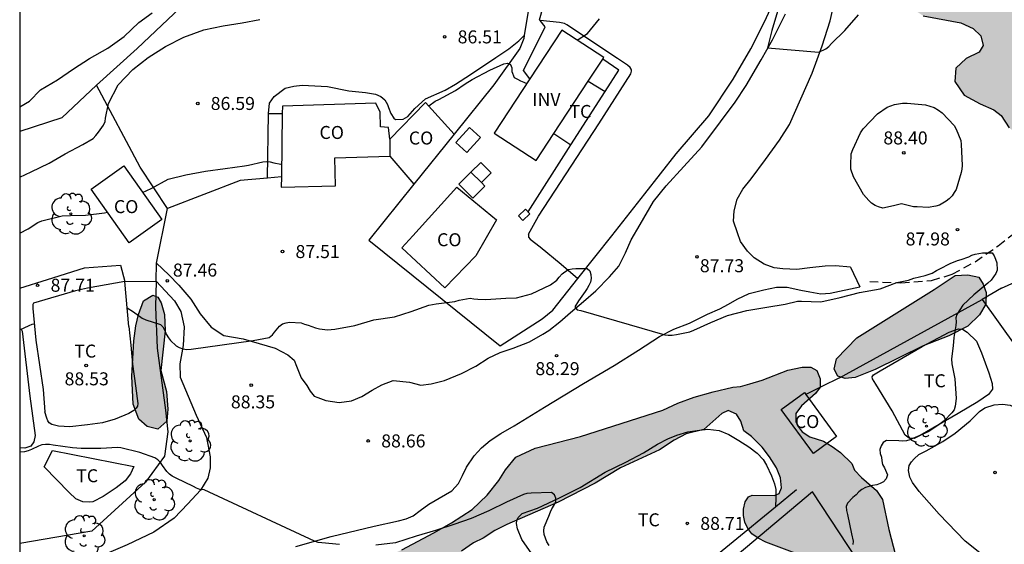
# Model space of a CAD drawing. Units: metres. Extents: x 586244 to 586594, y 4795290 to 4795540.
# Drawn here: x 586244 to 586301, y 4795361 to 4795392 of the extents above; entities that cross this region are included whole.
import ezdxf

# ---------------------------------------------------------------- set-up
doc = ezdxf.new("R2010")
doc.units = ezdxf.units.M
doc.linetypes.add('TRAZOS_NORMALES', pattern=[0.75, 0.5, -0.25])
for name, color, linetype in [('010106', 9, 'Continuous'), ('020104', 34, 'Continuous'), ('020204', 9, 'Continuous'), ('020308', 9, 'Continuous'), ('060110', 9, 'Continuous'), ('060128', 7, 'TRAZOS_NORMALES'), ('060130', 9, 'Continuous'), ('060145', 9, 'Continuous'), ('070101', 9, 'ALAMBRADA'), ('070104', 3, 'Continuous'), ('070105', 6, 'Continuous'), ('070106', 6, 'Continuous'), ('080107', 9, 'Continuous'), ('080116', 9, 'Continuous'), ('080301', 9, 'Continuous'), ('100106', 63, 'Continuous'), ('100202', 3, 'Continuous'), ('100301', 7, 'Continuous'), ('100303', 7, 'Continuous'), ('270104', 9, 'Continuous'), ('990504', 63, 'Continuous')]:
    doc.layers.add(name, color=color, linetype=linetype)
doc.layers.add('020105', color=24, linetype='Continuous', lineweight=30)
doc.layers.add('200104', color=5, linetype='Continuous', lineweight=30)
doc.styles.add('ARIAL', font='ARIAL.TTF', dxfattribs={"height": 1})
doc.linetypes.add('ALAMBRADA', pattern='A,1,[203,DONOSTI.shx,S=0.1,R=0,X=0,Y=0],1', length=2)

# ---------------------------------------------------------------- blocks, each defined once
blk = doc.blocks.new('ARBOL')
blk.add_circle((0, 0), 0.0587)
for centre, radius, start, end in [((-0.28, 0.855), 0.3, 359.2878, 173.6078), ((0.097, 0.97), 0.21, 23.1565, 160.4665), ((-0.564, 0.381), 0.532, 92.28, 254.58), ((0.438, 0.881), 0.24, 301.578, 139.328), ((0.656, 0.288), 0.443, 319.8556, 114.7656), ((-0.091, 0.321), 0.12, 119.14, 310.56), ((0.819, -0.249), 0.383, 235.5275, 62.0275), ((-0.556, -0.339), 0.555, 142.64, 266.54), ((-0.039, -0.384), 0.21, 189.64, 323.88), ((-0.301, -0.676), 0.45, 213.78, 295.32), ((0.299, -0.624), 0.532, 224.67, 0.24)]:
    blk.add_arc(centre, radius, start, end)
blk = doc.blocks.new('COTAPU')
blk.add_circle((0, 0), 0.075)

msp = doc.modelspace()

# ---------------------------------------------------------------- hatches: boundary and pattern name
at = {"layer": '990504'}
for points in [[(586296.24, 4795391.903), (586298.411, 4795391.496), (586299.125, 4795391.172), (586299.576, 4795390.746), (586299.707, 4795390.188), (586299.465, 4795389.808), (586298.729, 4795389.439), (586298.12, 4795388.887), (586298.074, 4795388.115), (586298.601, 4795387.33), (586299.537, 4795386.829), (586300.315, 4795386.473), (586300.743, 4795386.143), (586301.199, 4795385.439), (586301.896, 4795384.939), (586302.845, 4795385.115), (586303.679, 4795385.793), (586304.075, 4795386.626), (586303.929, 4795387.216), (586303.465, 4795388.04), (586303.17, 4795388.95), (586302.654, 4795390.181), (586301.986, 4795391.341), (586301.378, 4795392.126), (586300.691, 4795392.848), (586300.026, 4795393.307), (586298.511, 4795395.111), (586298.023, 4795395.927), (586297.857, 4795397.147), (586298.072, 4795398.061), (586298.3, 4795398.705), (586299.297, 4795399.971), (586300.604, 4795401.156), (586301.439, 4795402.009), (586302.574, 4795403.458), (586303.425, 4795404.359), (586304.131, 4795404.975), (586305.579, 4795405.903), (586306.235, 4795406.257), (586308.469, 4795406.805), (586309.046, 4795407.167), (586309.271, 4795407.531), (586309.34, 4795408.128), (586309.176, 4795408.615), (586308.924, 4795408.991), (586308.654, 4795411.088), (586308.088, 4795412.016), (586306.945, 4795412.503), (586305.932, 4795412.28), (586304.987, 4795411.698), (586303.84, 4795410.656), (586302.858, 4795410.361), (586301.885, 4795410.137), (586301.26, 4795409.704), (586300.682, 4795409.016), (586299.999, 4795407.317), (586299.357, 4795406.685), (586298.239, 4795406.303), (586297.424, 4795405.951), (586296.807, 4795405.47), (586296.462, 4795405.106), (586295.794, 4795403.184), (586295.826, 4795402.196), (586295.93, 4795401.168), (586295.882, 4795400.165), (586295.493, 4795399.364), (586294.595, 4795398.479), (586293.723, 4795398), (586293.304, 4795397.422), (586293.066, 4795396.531), (586293.043, 4795395.624), (586293.371, 4795394.817), (586293.796, 4795394.049), (586294.308, 4795393.384), (586295.289, 4795392.548)], [(586292.408, 4795373.329), (586296.866, 4795376.114), (586298.091, 4795376.925), (586298.808, 4795376.959), (586299.452, 4795376.818), (586299.712, 4795376.426), (586299.875, 4795375.939), (586299.862, 4795375.262), (586299.499, 4795374.644), (586298.809, 4795374.004), (586297.721, 4795373.447), (586296.243, 4795372.861), (586293.469, 4795371.497), (586292.319, 4795371.028), (586291.737, 4795370.977), (586291.308, 4795371.108), (586291.096, 4795371.515), (586291.236, 4795372.112)], [(586250.665, 4795373.157), (586250.771, 4795374.01), (586250.92, 4795374.665), (586251.207, 4795375.458), (586251.748, 4795375.776), (586252.046, 4795375.673), (586252.234, 4795375.344), (586252.435, 4795374.673), (586252.468, 4795373.725), (586252.21, 4795371.438), (586252.548, 4795370.235), (586252.631, 4795369.207), (586252.562, 4795368.515), (586252.05, 4795368.051), (586251.431, 4795368.206), (586250.945, 4795368.631), (586250.613, 4795369.492), (586250.54, 4795371.118)]]:
    msp.add_hatch(color=256, dxfattribs=at).paths.add_polyline_path(points)
h = msp.add_hatch(color=256, dxfattribs=at)
h.paths.add_polyline_path([(586292.114, 4795366.063), (586292.271, 4795365.696), (586292.673, 4795365.263), (586293.537, 4795364.519), (586293.898, 4795364.002), (586294.253, 4795362.257), (586294.65, 4795360.774), (586295.644, 4795358.652), (586296.493, 4795357.344), (586297.394, 4795356.175), (586298.734, 4795354.252), (586299.275, 4795353.949), (586299.838, 4795353.955), (586300.298, 4795354.198), (586301.299, 4795355.044), (586302.361, 4795355.439), (586303.369, 4795355.874), (586304.327, 4795356.217), (586305.121, 4795356.385), (586306.881, 4795356.934), (586308.126, 4795358.187), (586309.328, 4795359.257), (586309.734, 4795359.954), (586309.924, 4795360.496), (586309.851, 4795361.334), (586309.649, 4795361.657), (586309.138, 4795362.085), (586308.566, 4795362.472), (586308.113, 4795362.945), (586307.796, 4795363.464), (586307.662, 4795363.982), (586307.612, 4795364.354), (586307.629, 4795364.746), (586307.689, 4795365.048), (586307.903, 4795365.312), (586308.211, 4795365.296), (586308.599, 4795365.11), (586308.925, 4795364.673), (586309.452, 4795364.239), (586310.25, 4795363.885), (586311.111, 4795363.751), (586311.916, 4795363.567), (586312.523, 4795363.266), (586313.036, 4795362.641), (586313.197, 4795361.526), (586313.214, 4795360.709), (586313.153, 4795359.715), (586313.008, 4795359.138), (586312.784, 4795358.556), (586312.145, 4795357.946), (586311.383, 4795357.464), (586310.476, 4795357.084), (586309.589, 4795356.613), (586307.087, 4795354.811), (586306.069, 4795354.171), (586304.461, 4795352.991), (586303.851, 4795352.356), (586302.913, 4795351.78), (586302.288, 4795351.843), (586301.772, 4795351.749), (586301.106, 4795351.336), (586300.567, 4795350.94), (586299.226, 4795350.311), (586297.952, 4795350.173), (586296.841, 4795349.871), (586293.396, 4795347.166), (586292.459, 4795346.365), (586290.449, 4795344.327), (586289.876, 4795343.653), (586289.413, 4795343.206), (586289.048, 4795342.88), (586288.147, 4795342.351), (586287.667, 4795342.018), (586286.973, 4795341.437), (586285.756, 4795340.065), (586285.17, 4795339.788), (586284.751, 4795339.818), (586284.461, 4795340.049), (586284.09, 4795340.431), (586283.792, 4795340.664), (586283.375, 4795340.916), (586283.029, 4795341.036), (586282.663, 4795341.044), (586282.233, 4795340.944), (586281.684, 4795340.616), (586278.836, 4795338.639), (586277.603, 4795337.683), (586277.22, 4795337.493), (586277.005, 4795337.497), (586276.545, 4795337.633), (586276.398, 4795337.857), (586276.361, 4795338.183), (586276.496, 4795338.599), (586277.06, 4795339.12), (586280.127, 4795341.297), (586284.467, 4795343.799), (586285.758, 4795344.467), (586286.453, 4795344.759), (586287.104, 4795344.942), (586287.551, 4795345.159), (586288.146, 4795345.666), (586288.649, 4795346.187), (586289.268, 4795346.952), (586289.805, 4795347.518), (586292.114, 4795348.802), (586293.16, 4795349.51), (586294.312, 4795350.084), (586295.591, 4795350.838), (586296.731, 4795351.378), (586297.791, 4795351.715), (586297.875, 4795351.966), (586297.828, 4795352.335), (586297.261, 4795353.414), (586295.926, 4795354.997), (586295.369, 4795356.315), (586294.326, 4795358.01), (586293.014, 4795360.418), (586292.719, 4795360.731), (586292.227, 4795360.899), (586291.628, 4795360.901), (586291.117, 4795360.685), (586290.774, 4795360.454), (586290.254, 4795360.4), (586289.767, 4795360.548), (586287.144, 4795361.523), (586286.716, 4795361.762), (586286.354, 4795362.02), (586286.118, 4795362.318), (586285.941, 4795362.688), (586285.864, 4795363.076), (586285.854, 4795363.442), (586285.952, 4795363.862), (586286.159, 4795364.144), (586286.364, 4795364.252), (586287.647, 4795364.231), (586287.921, 4795364.335), (586288.051, 4795364.668), (586287.995, 4795365.239), (586287.774, 4795365.816), (586287.36, 4795366.458), (586286.942, 4795367.008), (586286.319, 4795367.623), (586285.889, 4795367.96), (586285.705, 4795368.516), (586285.453, 4795368.91), (586284.986, 4795369.126), (586284.608, 4795368.954), (586283.574, 4795368.034), (586282.543, 4795367.774), (586281.861, 4795367.424), (586281.016, 4795366.861), (586278.762, 4795365.815), (586277.289, 4795364.944), (586275.166, 4795363.849), (586272.197, 4795362.557), (586271.512, 4795362.207), (586270.825, 4795361.769), (586270.263, 4795361.503), (586269.585, 4795361.01), (586267.727, 4795359.417), (586267.251, 4795359.161), (586266.724, 4795359.024), (586266.056, 4795358.722), (586265.767, 4795358.398), (586265.812, 4795357.955), (586266.827, 4795356.172), (586268.033, 4795354.689), (586269.153, 4795352.847), (586269.412, 4795352.312), (586269.642, 4795351.568), (586269.639, 4795350.91), (586269.589, 4795350.595), (586269.519, 4795350.468), (586269.101, 4795349.936), (586266.705, 4795347.727), (586266.293, 4795347.178), (586266.213, 4795346.876), (586266.382, 4795346.331), (586266.793, 4795345.639), (586267.348, 4795345.051), (586268.31, 4795344.288), (586271.445, 4795341.608), (586273.199, 4795340.428), (586274.38, 4795339.78), (586275.085, 4795339.246), (586275.471, 4795338.771), (586275.522, 4795338.137), (586275.201, 4795337.381), (586274.61, 4795336.737), (586272.761, 4795335.306), (586272.176, 4795334.799), (586271.464, 4795334.321), (586270.136, 4795333.661), (586268.812, 4795332.886), (586267.857, 4795332.413), (586266.814, 4795331.973), (586265.815, 4795331.756), (586264.248, 4795331.566), (586263.702, 4795331.605), (586263.066, 4795331.899), (586262.4, 4795332.318), (586262.242, 4795333.107), (586262.234, 4795333.476), (586262.355, 4795334.655), (586262.56, 4795335.833), (586262.654, 4795336.62), (586262.512, 4795337.051), (586262.143, 4795337.682), (586261.314, 4795338.904), (586260.736, 4795339.553), (586259.663, 4795340.471), (586259.111, 4795340.769), (586257.684, 4795341.321), (586256.698, 4795341.785), (586255.467, 4795342.033), (586253.226, 4795342.075), (586252.67, 4795342.214), (586252.327, 4795342.458), (586252.249, 4795342.995), (586252.463, 4795343.566), (586253, 4795343.729), (586253.701, 4795343.503), (586254.451, 4795343.402), (586255.24, 4795343.626), (586256.044, 4795344.254), (586257.351, 4795345.671), (586259.767, 4795346.997), (586260.546, 4795347.515), (586261.389, 4795348.155), (586261.971, 4795348.652), (586262.488, 4795349.319), (586262.762, 4795349.85), (586263.208, 4795350.499), (586263.734, 4795350.985), (586264.659, 4795351.217), (586265.478, 4795351.932), (586266.193, 4795352.449), (586266.505, 4795352.932), (586266.484, 4795353.375), (586266.306, 4795353.978), (586266.024, 4795354.633), (586265.217, 4795356.159), (586264.885, 4795356.498), (586264.574, 4795356.705), (586264.267, 4795356.81), (586263.965, 4795356.847), (586263.482, 4795357.082), (586262.841, 4795357.535), (586262.602, 4795357.895), (586262.338, 4795358.427), (586262.318, 4795358.838), (586262.757, 4795359.418), (586263.535, 4795359.887), (586266.128, 4795361.09), (586267.973, 4795362.064), (586269.002, 4795362.648), (586270.188, 4795363.418), (586271.061, 4795364.242), (586271.728, 4795365.088), (586272.126, 4795365.703), (586272.725, 4795366.438), (586273.83, 4795366.952), (586276.445, 4795367.634), (586281.207, 4795369.142), (586282.072, 4795369.557), (586283.018, 4795369.895), (586284.119, 4795370.21), (586285.253, 4795370.469), (586285.691, 4795370.518), (586286.236, 4795370.663), (586286.938, 4795370.872), (586288.417, 4795371.46), (586289.251, 4795371.628), (586289.758, 4795371.635), (586290.101, 4795371.436), (586290.296, 4795370.949), (586290.287, 4795370.467), (586290.016, 4795370.103), (586289.215, 4795369.39), (586288.878, 4795368.95), (586288.879, 4795368.491), (586289.018, 4795368.209), (586289.251, 4795367.892), (586289.689, 4795367.602), (586290.478, 4795367.365), (586290.979, 4795367.061), (586291.462, 4795366.715)])
h.paths.add_polyline_path([(586265.44, 4795337.816), (586266.266, 4795337.966), (586266.822, 4795338.171), (586267.405, 4795338.447), (586267.871, 4795338.767), (586268.302, 4795339.215), (586268.4, 4795339.89), (586268.279, 4795340.443), (586267.966, 4795341.066), (586267.486, 4795341.786), (586266.767, 4795342.438), (586266.032, 4795342.707), (586265.596, 4795342.503), (586265.225, 4795341.917), (586263.765, 4795340.38), (586263.333, 4795339.726), (586263.247, 4795339.236), (586263.626, 4795338.575), (586264.326, 4795338.166), (586264.658, 4795337.885)], flags=0)

# ---------------------------------------------------------------- linework, layer by layer
at = {"layer": '010106', "flags": 128}
msp.add_lwpolyline([(586244.067, 4795290.11), (586594.057, 4795290.103), (586594.063, 4795540.096), (586244.073, 4795540.103)], close=True, dxfattribs=at)
at = {"layer": '020104', "flags": 128}
for points, elevation in [([(586287.829, 4795392.154), (586287.501, 4795391.059), (586287.258, 4795390.058), (586290.22, 4795389.814), (586290.626, 4795389.998), (586290.79, 4795390.133), (586290.941, 4795390.305), (586291.715, 4795391.053), (586292.504, 4795391.965)], 87), ([(586244.069, 4795382.597), (586244.721, 4795382.896), (586245.765, 4795383.404), (586246.701, 4795383.947), (586247.711, 4795384.473), (586248.308, 4795384.832), (586248.473, 4795385.001), (586248.624, 4795385.187), (586248.912, 4795385.589), (586248.996, 4795385.802), (586249.024, 4795386.002), (586249.194, 4795386.847), (586249.753, 4795387.924), (586250.599, 4795388.804), (586251.492, 4795389.501), (586252.492, 4795390.128), (586253.547, 4795390.677), (586254.702, 4795391.089), (586255.819, 4795391.318), (586256.911, 4795391.507), (586257.932, 4795391.683)], 86), ([(586276.262, 4795390.502), (586276.852, 4795390.88), (586277.539, 4795391.728)], 87), ([(586267.684, 4795386.703), (586268.064, 4795386.986), (586268.268, 4795387.076), (586269.234, 4795387.599), (586269.798, 4795387.975), (586270.201, 4795388.237), (586271.225, 4795388.766), (586272.019, 4795389.123), (586272.227, 4795389.169), (586272.413, 4795389.093), (586272.483, 4795388.899), (586272.495, 4795388.691), (586272.625, 4795388.337), (586272.808, 4795388.254), (586272.984, 4795388.151), (586273.174, 4795388.068), (586273.351, 4795388.001)], 87), ([(586251.161, 4795381.708), (586251.667, 4795381.948), (586252.646, 4795382.468), (586253.668, 4795382.735), (586254.801, 4795382.944), (586255.927, 4795383.095), (586257.057, 4795383.256), (586257.271, 4795383.281), (586258.102, 4795383.472), (586258.303, 4795383.491), (586258.527, 4795383.469), (586258.734, 4795383.423), (586259.144, 4795383.345), (586259.189, 4795383.341)], 87), ([(586244.069, 4795379.371), (586244.556, 4795379.618), (586245.112, 4795379.984), (586245.355, 4795380.081), (586246.516, 4795380.364), (586246.998, 4795380.381), (586247.875, 4795380.394), (586248.964, 4795380.542), (586249.132, 4795380.566)], 87), ([(586250.273, 4795375.052), (586250.635, 4795374.825), (586251.139, 4795374.45), (586251.352, 4795374.367), (586252.19, 4795374.096), (586252.335, 4795373.952), (586252.445, 4795373.737), (586252.525, 4795373.536), (586252.653, 4795373.331), (586252.777, 4795373.173), (586253.108, 4795372.865), (586253.284, 4795372.765), (586253.48, 4795372.682), (586253.728, 4795372.656), (586253.976, 4795372.664), (586257.545, 4795373.16), (586258.475, 4795373.333), (586258.67, 4795373.488), (586258.786, 4795373.657), (586259.061, 4795374.005), (586259.239, 4795374.126), (586259.45, 4795374.195), (586259.651, 4795374.221), (586260.313, 4795374.192), (586260.506, 4795374.112), (586260.723, 4795374.053), (586261.15, 4795373.904), (586261.381, 4795373.844), (586261.839, 4795373.783), (586262.047, 4795373.795), (586262.261, 4795373.83), (586263.425, 4795374.032), (586264.525, 4795374.356), (586265.716, 4795374.534), (586266.669, 4795374.839), (586267.702, 4795375.215), (586268.121, 4795375.284), (586269.199, 4795375.428), (586269.444, 4795375.501), (586270.071, 4795375.607), (586270.295, 4795375.565), (586270.532, 4795375.549), (586270.994, 4795375.532), (586272.134, 4795375.608), (586272.749, 4795375.634), (586273.628, 4795375.868), (586274.719, 4795376.39), (586275.078, 4795376.652), (586275.212, 4795376.828), (586275.383, 4795377.007), (586275.537, 4795377.138), (586275.752, 4795377.256), (586275.977, 4795377.301), (586276.181, 4795377.317), (586276.827, 4795377.319), (586276.985, 4795377.181), (586277.042, 4795376.97), (586277.064, 4795376.753), (586277.021, 4795376.542), (586276.938, 4795376.349), (586276.838, 4795376.17), (586276.711, 4795375.997), (586276.34, 4795375.45), (586276.116, 4795375.108), (586276.265, 4795374.944), (586276.465, 4795374.898), (586281.317, 4795373.501), (586281.521, 4795373.469), (586281.749, 4795373.474), (586281.997, 4795373.509), (586282.766, 4795373.666), (586283.002, 4795373.766), (586283.984, 4795374.207), (586284.946, 4795374.615), (586286.063, 4795374.898), (586287.209, 4795375.083), (586288.271, 4795375.272), (586288.986, 4795375.436), (586289.221, 4795375.441), (586290.322, 4795375.409), (586291.445, 4795375.655), (586292.555, 4795375.942), (586293.746, 4795376.15), (586294.725, 4795376.507), (586295.386, 4795376.654), (586295.694, 4795376.757), (586296.346, 4795376.915), (586296.749, 4795377.047), (586297.014, 4795377.199), (586297.208, 4795377.303), (586297.802, 4795377.604), (586298.225, 4795377.788), (586298.429, 4795377.837), (586298.866, 4795377.99), (586299.053, 4795378.09), (586299.247, 4795378.153), (586299.448, 4795378.179), (586299.663, 4795378.235), (586300.22, 4795378.224), (586300.331, 4795378.047), (586300.418, 4795377.852), (586300.487, 4795377.648), (586300.515, 4795377.226), (586300.435, 4795377.033), (586300.174, 4795376.641), (586299.979, 4795376.486), (586299.161, 4795375.806), (586298.538, 4795375.212), (586298.187, 4795374.668), (586298.131, 4795374.471), (586298.14, 4795374.247), (586298.124, 4795374.033), (586298.085, 4795373.799), (586298.014, 4795373.334), (586297.966, 4795372.865), (586297.868, 4795372.108), (586297.9, 4795371.819), (586298.063, 4795370.954), (586298.142, 4795369.822), (586298.091, 4795369.38), (586298.021, 4795369.167), (586297.887, 4795368.994), (586297.459, 4795368.529), (586297.086, 4795368.256), (586296.534, 4795367.907), (586295.47, 4795367.436), (586295.276, 4795367.377), (586295.041, 4795367.361), (586294.841, 4795367.383), (586294.12, 4795367.396), (586293.936, 4795367.285), (586293.815, 4795367.082), (586293.732, 4795366.879), (586293.761, 4795366.651), (586293.837, 4795366.429), (586293.853, 4795366.225), (586293.892, 4795366.021), (586293.999, 4795365.827), (586294.169, 4795365.417), (586294.106, 4795365.194), (586293.945, 4795365.018), (586293.761, 4795364.914), (586293.553, 4795364.844), (586293.311, 4795364.799), (586292.91, 4795364.686), (586292.701, 4795364.566), (586292.53, 4795364.431), (586292.376, 4795364.266), (586292.185, 4795364.118), (586291.863, 4795363.787), (586291.79, 4795363.59), (586291.815, 4795363.352), (586291.874, 4795363.134), (586292.106, 4795362.018), (586292.188, 4795361.592), (586292.186, 4795361.392)], 88), ([(586244.069, 4795373.787), (586244.61, 4795374.036), (586244.794, 4795374.112), (586244.903, 4795374.125)], 88), ([(586262.534, 4795361.395), (586261.508, 4795361.488), (586261.294, 4795361.514), (586261.091, 4795361.59), (586254.715, 4795364.545), (586254.467, 4795364.578), (586254.281, 4795364.654), (586254.095, 4795364.754), (586253.099, 4795365.224), (586252.879, 4795365.338), (586252.714, 4795365.455), (586252.559, 4795365.606), (586252.306, 4795365.958), (586252.192, 4795366.132), (586252.051, 4795366.286), (586251.878, 4795366.403), (586251.004, 4795366.709), (586249.911, 4795366.975), (586249.711, 4795367.001), (586248.756, 4795366.944), (586247.62, 4795366.929), (586247.114, 4795366.967), (586246.001, 4795367.128), (586245.784, 4795367.164), (586245.566, 4795367.172), (586245.338, 4795367.154), (586245.144, 4795367.064), (586244.755, 4795366.873), (586244.55, 4795366.8), (586244.343, 4795366.747), (586244.122, 4795366.732), (586244.069, 4795366.735)], 89), ([(586274.643, 4795361.335), (586274.515, 4795361.56), (586274.422, 4795361.768), (586274.362, 4795361.973), (586274.34, 4795362.19), (586274.355, 4795362.398), (586274.619, 4795363.041), (586274.709, 4795363.275), (586274.805, 4795363.461), (586274.933, 4795363.661), (586275.023, 4795363.874), (586275.028, 4795364.075), (586274.951, 4795364.272), (586274.769, 4795364.389), (586273.609, 4795364.358), (586273.354, 4795364.336), (586273.157, 4795364.283), (586272.174, 4795363.842), (586271.154, 4795363.35), (586270.128, 4795362.893), (586269.143, 4795362.554), (586268.073, 4795362.198), (586266.956, 4795361.871), (586265.77, 4795361.486), (586264.634, 4795361.365)], 89)]:
    msp.add_lwpolyline(points, dxfattribs=dict(at, elevation=elevation))
at = {"layer": '020104', "elevation": 88, "flags": 128}
msp.add_lwpolyline([(586294.979, 4795381.049), (586294.523, 4795380.934), (586293.916, 4795380.797), (586293.668, 4795380.872), (586293.466, 4795380.955), (586293.264, 4795381.086), (586293.094, 4795381.242), (586292.796, 4795381.602), (586292.214, 4795382.619), (586292.055, 4795383.052), (586292.053, 4795383.279), (586292.09, 4795383.938), (586292.178, 4795384.181), (586292.62, 4795385.145), (586292.777, 4795385.376), (586293.592, 4795386.252), (586294.161, 4795386.625), (586294.589, 4795386.781), (586295.053, 4795386.858), (586295.309, 4795386.864), (586296.369, 4795386.767), (586296.88, 4795386.608), (586297.119, 4795386.468), (586297.333, 4795386.308), (586298.019, 4795385.579), (586298.143, 4795385.366), (586298.411, 4795384.71), (586298.441, 4795384.474), (586298.485, 4795383.274), (586298.471, 4795383.063), (586298.429, 4795382.856), (586298.137, 4795381.89), (586298.034, 4795381.704), (586297.91, 4795381.522), (586297.746, 4795381.34), (586297.57, 4795381.203), (586297.182, 4795380.971), (586296.97, 4795380.911), (586296.527, 4795380.846), (586295.893, 4795380.879), (586295.689, 4795380.885)], close=True, dxfattribs=at)
at = {"layer": '020105', "elevation": 85, "flags": 128}
msp.add_lwpolyline([(586244.069, 4795386.643), (586244.625, 4795386.972), (586245.278, 4795387.635), (586246.249, 4795388.215), (586247.18, 4795388.843), (586248.096, 4795389.444), (586249.155, 4795390.037), (586250.099, 4795390.711), (586250.95, 4795391.515), (586251.711, 4795392.084)], dxfattribs=at)
at = {"layer": '060110'}
for points in [[(586292.048, 4795377.404, 87.933), (586291.185, 4795377.474, 87.947), (586290.586, 4795377.458, 87.921), (586289.701, 4795377.37, 87.892), (586288.943, 4795377.271, 87.9), (586288.133, 4795377.308, 87.903), (586287.628, 4795377.365, 87.924), (586287.062, 4795377.569, 87.883), (586286.475, 4795377.942, 87.829), (586286.089, 4795378.324, 87.79), (586285.683, 4795378.874, 87.734), (586285.508, 4795379.381, 87.734), (586285.292, 4795380.045, 87.717), (586285.318, 4795380.645, 87.655), (586285.502, 4795381.317, 87.592), (586285.822, 4795381.903, 87.551), (586286.3, 4795382.499, 87.499), (586287.13, 4795383.608, 87.371), (586287.938, 4795384.728, 87.318), (586288.524, 4795385.639, 87.302), (586289.824, 4795388.592, 87.146), (586290.398, 4795390.167, 87.046), (586290.867, 4795391.613, 86.885), (586291.218, 4795393.152, 86.776)], [(586251.973, 4795377.636, 87.486), (586252.672, 4795376.965, 87.458), (586253.257, 4795376.36, 87.584), (586253.945, 4795375.545, 87.7), (586254.496, 4795374.709, 87.782), (586255.132, 4795373.936, 87.872), (586255.854, 4795373.457, 87.979), (586256.968, 4795373.259, 88.01), (586258.826, 4795372.718, 88.114), (586259.559, 4795372.334, 88.164), (586259.925, 4795372.026, 88.205), (586260.059, 4795371.688, 88.251), (586260.328, 4795371.023, 88.347), (586260.651, 4795370.568, 88.384), (586260.848, 4795370.251, 88.417), (586261.077, 4795369.955, 88.473), (586261.276, 4795369.879, 88.518), (586261.749, 4795369.707, 88.527), (586262.516, 4795369.596, 88.522), (586263.221, 4795369.696, 88.527), (586263.833, 4795369.933, 88.5), (586264.425, 4795370.297, 88.464), (586264.985, 4795370.608, 88.432), (586265.629, 4795370.866, 88.421), (586266.585, 4795370.764, 88.408), (586267.229, 4795370.587, 88.388), (586267.832, 4795370.663, 88.376), (586268.597, 4795370.861, 88.36), (586269.575, 4795371.27, 88.341), (586270.401, 4795371.694, 88.291), (586271.12, 4795372.141, 88.258), (586271.812, 4795372.479, 88.215), (586272.554, 4795372.725, 88.177), (586273.506, 4795373.085, 88.116), (586274.28, 4795373.538, 88.098), (586274.625, 4795373.745, 88.061), (586275.267, 4795374.252, 88.018), (586275.881, 4795374.776, 87.983), (586276.618, 4795375.415, 87.939), (586277.334, 4795376.026, 87.896), (586278.129, 4795376.837, 87.848), (586278.656, 4795377.46, 87.778), (586279.051, 4795378.22, 87.745), (586279.372, 4795378.968, 87.683), (586279.89, 4795379.868, 87.646), (586280.664, 4795381.186, 87.551), (586281.407, 4795382.095, 87.487), (586282.415, 4795383.215, 87.394), (586283.457, 4795384.335, 87.319), (586284.526, 4795385.795, 87.249), (586285.386, 4795386.913, 87.173), (586286.014, 4795387.879, 87.105), (586286.891, 4795389.358, 87.036), (586287.534, 4795390.526, 86.944), (586288.296, 4795392.017, 86.856)], [(586292.048, 4795377.404, 87.933), (586292.576, 4795376.274, 87.976)], [(586251.944, 4795376.586, 87.556), (586252.997, 4795375.457, 87.657), (586253.371, 4795374.844, 87.723), (586253.564, 4795373.948, 87.848), (586253.503, 4795372.876, 87.996), (586253.316, 4795371.814, 88.137), (586253.331, 4795371.046, 88.172), (586254.25, 4795368.861, 88.42), (586254.861, 4795367.572, 88.603), (586255.063, 4795366.456, 88.672), (586255.069, 4795365.824, 88.786), (586254.938, 4795365.225, 88.879), (586254.501, 4795364.524, 88.975), (586253.769, 4795363.74, 89.133), (586252.984, 4795362.915, 89.294), (586251.809, 4795362.104, 89.501), (586250.267, 4795361.379, 89.701), (586249.201, 4795360.914, 89.782), (586248.037, 4795360.113, 89.914), (586247.052, 4795359.258, 90.052), (586246.415, 4795358.526, 90.074), (586245.84, 4795357.585, 90.104), (586244.978, 4795356.329, 90.137), (586244.069, 4795354.838, 90.166)], [(586260.02, 4795361.282, 89.103), (586262.055, 4795361.866, 88.974), (586264.532, 4795362.447, 88.952), (586265.934, 4795362.772, 88.879), (586266.377, 4795362.885, 88.878), (586266.789, 4795363.06, 88.876), (586267.191, 4795363.362, 88.825), (586267.699, 4795363.727, 88.813), (586268.65, 4795364.277, 88.789), (586269.02, 4795364.495, 88.788), (586269.402, 4795364.913, 88.724), (586269.637, 4795365.374, 88.713), (586269.872, 4795365.856, 88.69), (586270.319, 4795366.505, 88.636), (586270.733, 4795366.975, 88.608), (586271.241, 4795367.392, 88.563), (586271.855, 4795367.798, 88.521), (586272.616, 4795368.244, 88.513), (586274.371, 4795369.325, 88.39), (586276.623, 4795370.685, 88.29), (586278.388, 4795371.734, 88.158), (586279.794, 4795372.607, 88.107), (586281.021, 4795373.397, 88.039), (586281.845, 4795373.822, 87.999), (586282.742, 4795374.162, 87.985), (586283.777, 4795374.68, 87.977), (586284.495, 4795374.99, 87.943), (586284.992, 4795375.271, 87.941), (586285.499, 4795375.561, 87.939), (586286.196, 4795375.871, 87.943), (586287.04, 4795376.096, 87.924), (586287.777, 4795376.238, 87.917), (586288.377, 4795376.244, 87.93), (586289.165, 4795376.08, 87.954), (586289.69, 4795375.971, 87.969), (586290.331, 4795375.86, 87.977), (586290.868, 4795375.909, 87.976), (586292.576, 4795376.274, 87.976)]]:
    msp.add_polyline3d(points, dxfattribs=at)
at = {"layer": '060128'}
msp.add_polyline3d([(586293.149, 4795376.573, 87.976), (586294.952, 4795376.497, 88.026), (586296.726, 4795376.636, 88.13), (586297.921, 4795376.994, 88.089), (586299.241, 4795377.717, 88.053), (586300.563, 4795378.624, 87.898), (586303.485, 4795380.925, 87.71), (586305.514, 4795382.407, 87.48)], dxfattribs=at)
at = {"layer": '060130'}
for points in [[(586258.372, 4795382.537, 86.995), (586258.429, 4795386.269, 86.718)], [(586258.429, 4795386.269, 86.718), (586259.23, 4795386.267, 86.717)]]:
    msp.add_polyline3d(points, dxfattribs=at)
at = {"layer": '060145'}
for points in [[(586274.113, 4795391.642, 86.852), (586274.085, 4795391.676, 86.848), (586275.841, 4795397.895, 86.444)], [(586273.525, 4795388.267, 87.091), (586273.168, 4795388.744, 87.045), (586274.419, 4795391.275, 86.906), (586274.113, 4795391.642, 86.852)], [(586277.869, 4795387.532, 87.349), (586278.656, 4795388.762, 87.287), (586277.736, 4795389.408, 87.285)], [(586273.448, 4795379.298, 87.707), (586274.017, 4795380.343, 87.666), (586277.517, 4795385.675, 87.397), (586279.359, 4795388.564, 87.243)], [(586275.9, 4795384.456, 87.504), (586277.869, 4795387.532, 87.349)], [(586273.425, 4795380.589, 87.699), (586275.9, 4795384.456, 87.504)]]:
    msp.add_polyline3d(points, dxfattribs=at)
at = {"layer": '070101'}
for points in [[(586248.503, 4795387.895, 85.933), (586250.846, 4795390.023, 85.866), (586254.047, 4795393.05, 85.548), (586255.319, 4795393.845, 85.408), (586256.055, 4795394.507, 85.298), (586256.971, 4795395.741, 85.034), (586259.236, 4795397.958, 84.364), (586260.041, 4795398.436, 84.199), (586261.884, 4795399.685, 83.765), (586263.383, 4795400.884, 83.565), (586264.864, 4795401.945, 83.525), (586266.487, 4795403.156, 83.225)], [(586276.302, 4795376.743, 88.172), (586278.259, 4795379.21, 87.972), (586280.165, 4795381.63, 87.713), (586281.976, 4795383.948, 87.597), (586283.858, 4795386.127, 87.518), (586285.26, 4795388.244, 87.411), (586286.279, 4795389.992, 87.315), (586287.049, 4795391.517, 87.269), (586288.198, 4795393.986, 87.077), (586285.781, 4795395.324, 86.984), (586277.738, 4795399.329, 86.384)], [(586273.839, 4795394.63, 86.541), (586273.202, 4795390.769, 86.856)], [(586273.202, 4795390.769, 86.856), (586273.174, 4795390.597, 86.871), (586272.951, 4795390.016, 86.983), (586271.455, 4795387.921, 87.171), (586269.151, 4795385.068, 87.309)], [(586248.503, 4795387.895, 86.784), (586246.51, 4795386.014, 86.78), (586244.069, 4795385.225, 86.682)], [(586252.611, 4795380.785, 87.157), (586251.024, 4795383.174, 86.789), (586248.503, 4795387.895, 85.933)], [(586269.151, 4795385.068, 87.309), (586266.822, 4795382.184, 87.448)], [(586258.372, 4795382.537, 87.054), (586256.795, 4795382.396, 87.097), (586252.611, 4795380.785, 87.157)], [(586259.178, 4795382.609, 87.033), (586258.372, 4795382.537, 87.054)], [(586266.822, 4795382.184, 87.448), (586264.221, 4795378.964, 87.605), (586271.81, 4795372.856, 88.383), (586274.235, 4795374.424, 88.373), (586274.851, 4795374.915, 88.32), (586276.302, 4795376.743, 88.172)], [(586251.973, 4795377.636, 89.224), (586252.611, 4795380.785, 88.512)], [(586300.753, 4795376.18, 87.718), (586308.736, 4795379.773, 87.492)], [(586244.069, 4795376.188, 87.748), (586245.664, 4795376.684, 87.753), (586247.819, 4795377.367, 87.792), (586249.89, 4795377.522, 87.635)], [(586251.944, 4795376.586, 88.775), (586251.903, 4795375.115, 89.562), (586252.011, 4795372.722, 89.822), (586252.486, 4795369.14, 90.413), (586252.627, 4795367.905, 90.624), (586252.421, 4795366.502, 91.053), (586251.324, 4795364.996, 91.285), (586248.229, 4795362.163, 91.58), (586244.069, 4795361.454, 91.643)], [(586250.132, 4795376.576, 88.775), (586251.944, 4795376.586, 88.775)], [(586291.411, 4795371.012, 88.4), (586299.637, 4795375.54, 87.808)], [(586299.637, 4795375.54, 87.808), (586305.675, 4795367.133, 87.264), (586307.231, 4795365.473, 87.013)], [(586290.38, 4795370.518, 88.4), (586289.464, 4795370.054, 88.433)]]:
    msp.add_polyline3d(points, dxfattribs=at)
at = {"layer": '070104'}
for points in [[(586279.359, 4795388.564, 87.145), (586279.387, 4795388.712, 87.147), (586279.39, 4795388.76, 87.146), (586279.375, 4795388.826, 87.145), (586279.313, 4795388.913, 87.144), (586279.163, 4795389.047, 87.141), (586278.58, 4795389.434, 87.094), (586275.669, 4795391.379, 86.878), (586275.535, 4795391.45, 86.862), (586275.233, 4795391.52, 86.856), (586274.113, 4795391.642, 86.862)], [(586258.429, 4795386.269, 86.728), (586258.5, 4795386.858, 86.662), (586258.771, 4795387.246, 86.644), (586259.394, 4795387.735, 86.612), (586259.893, 4795387.848, 86.594), (586260.382, 4795387.903, 86.609), (586261.845, 4795387.819, 86.649), (586263.072, 4795387.574, 86.703), (586264.032, 4795387.487, 86.735), (586264.606, 4795387.38, 86.744), (586264.916, 4795387.249, 86.754), (586265.153, 4795387.054, 86.772), (586265.314, 4795386.788, 86.779), (586265.372, 4795386.618, 86.78), (586265.5, 4795386.259, 86.806), (586265.676, 4795386, 86.817), (586265.776, 4795385.918, 86.817), (586266.214, 4795385.937, 86.824), (586266.487, 4795386.099, 86.825), (586266.891, 4795386.564, 86.851), (586267.501, 4795387.105, 86.884), (586268.642, 4795387.619, 86.891), (586269.233, 4795387.956, 86.896), (586269.506, 4795388.125, 86.9), (586270.15, 4795388.555, 86.928), (586271.563, 4795389.501, 86.939), (586272.303, 4795389.995, 86.921), (586272.896, 4795390.463, 86.893), (586273.202, 4795390.769, 86.895)], [(586276.898, 4795388.129, 87.203), (586277.869, 4795387.532, 87.275)], [(586274.917, 4795385.106, 87.388), (586275.9, 4795384.456, 87.42)], [(586273.448, 4795379.298, 87.665), (586273.448, 4795379.138, 87.691), (586273.547, 4795379.012, 87.687), (586274.128, 4795378.569, 87.694), (586275.337, 4795377.565, 87.813), (586276.302, 4795376.743, 87.864)], [(586250.373, 4795373.968, 88.353), (586250.494, 4795372.89, 88.399), (586250.584, 4795371.803, 88.51), (586250.754, 4795370.557, 88.63), (586250.898, 4795369.534, 88.758), (586250.863, 4795369.378, 88.761), (586250.802, 4795369.257, 88.762), (586250.649, 4795369.122, 88.759), (586250.366, 4795368.956, 88.757), (586249.574, 4795368.629, 88.783), (586248.848, 4795368.424, 88.793), (586247.988, 4795368.303, 88.812), (586246.961, 4795368.184, 88.812), (586246.308, 4795368.221, 88.822), (586245.926, 4795368.324, 88.838), (586245.778, 4795368.42, 88.852), (586245.696, 4795368.534, 88.863), (586245.631, 4795368.687, 88.866), (586245.528, 4795369.049, 88.841)], [(586244.069, 4795373.82, 88), (586244.144, 4795373.817, 88.003), (586244.207, 4795373.699, 87.997), (586244.656, 4795369.95, 88.614), (586244.964, 4795367.692, 88.892), (586244.875, 4795367.314, 88.918), (586244.709, 4795367.07, 88.93), (586244.364, 4795366.947, 88.918), (586244.069, 4795366.982, 88.918)], [(586293.748, 4795371.415, 88.196), (586296.188, 4795372.82, 88.076), (586297.73, 4795373.652, 87.984), (586298.275, 4795373.849, 87.953), (586298.516, 4795373.829, 87.933), (586298.776, 4795373.653, 87.923), (586299.315, 4795373.131, 87.889), (586299.61, 4795372.462, 87.813), (586300.028, 4795371.301, 87.727), (586300.222, 4795370.692, 87.712), (586300.251, 4795370.363, 87.7), (586300.016, 4795370.051, 87.716), (586299.398, 4795369.637, 87.769), (586298.254, 4795368.96, 87.874), (586296.074, 4795367.684, 88.047), (586295.716, 4795367.516, 88.06), (586295.427, 4795367.537, 88.079), (586295.199, 4795367.712, 88.092), (586294.444, 4795369.102, 88.167), (586293.506, 4795370.657, 88.206), (586293.31, 4795370.96, 88.189), (586293.299, 4795371.074, 88.186), (586293.362, 4795371.189, 88.182), (586293.748, 4795371.415, 88.196)], [(586296.404, 4795366.797, 87.753), (586297.367, 4795367.335, 87.69), (586298.084, 4795367.829, 87.646), (586298.949, 4795368.53, 87.603), (586299.484, 4795369.072, 87.57), (586299.805, 4795369.286, 87.531), (586300.346, 4795369.459, 87.508), (586300.827, 4795369.502, 87.447), (586301.264, 4795369.44, 87.388), (586301.663, 4795369.241, 87.35), (586302.008, 4795368.94, 87.329), (586302.486, 4795368.605, 87.284), (586303.162, 4795368.116, 87.231), (586303.663, 4795367.572, 87.169), (586304.977, 4795366.119, 86.95), (586306.047, 4795364.501, 86.757), (586307.341, 4795362.639, 86.502), (586308.336, 4795361.25, 86.293)], [(586274.045, 4795360.282, 89.137), (586273.072, 4795361.685, 89.156), (586272.809, 4795362.308, 89.157), (586272.755, 4795362.613, 89.153), (586272.77, 4795362.775, 89.15), (586272.846, 4795362.96, 89.145), (586273.086, 4795363.189, 89.135), (586273.969, 4795363.495, 89.119), (586275.244, 4795364.081, 89.071), (586276.426, 4795364.685, 89.045), (586277.868, 4795365.575, 89.017), (586279.068, 4795366.142, 89.067), (586280.091, 4795366.685, 89.113), (586280.901, 4795367.185, 89.127), (586281.497, 4795367.503, 89.104), (586282.016, 4795367.709, 89.083), (586282.641, 4795367.898, 89.069), (586283.326, 4795368.001, 89.056), (586283.809, 4795368.048, 89.043), (586284.466, 4795367.976, 89.014), (586285.021, 4795367.741, 88.99), (586285.586, 4795367.397, 88.953), (586286.18, 4795367.035, 88.916), (586286.649, 4795366.673, 88.888), (586286.997, 4795366.304, 88.856), (586287.185, 4795365.977, 88.824), (586287.475, 4795365.364, 88.746), (586287.654, 4795364.899, 88.68), (586287.731, 4795364.567, 88.606), (586287.735, 4795364.119, 88.546), (586287.705, 4795363.544, 88.424)], [(586299.794, 4795360.69, 87.131), (586298.659, 4795361.595, 87.349), (586297.167, 4795363.155, 87.499), (586295.998, 4795364.455, 87.697), (586295.627, 4795364.97, 87.725), (586295.474, 4795365.275, 87.747), (586295.387, 4795365.669, 87.772), (586295.43, 4795365.964, 87.778), (586295.565, 4795366.177, 87.78), (586295.721, 4795366.349, 87.774), (586295.993, 4795366.583, 87.768), (586296.404, 4795366.797, 87.753)], [(586250.653, 4795365.896, 89.292), (586250.473, 4795365.485, 89.349), (586250.157, 4795365.064, 89.372), (586249.638, 4795364.673, 89.427), (586248.893, 4795364.158, 89.535), (586248.294, 4795363.855, 89.611), (586248.112, 4795363.834, 89.627), (586247.711, 4795363.865, 89.638), (586247.304, 4795364.041, 89.605), (586246.919, 4795364.4, 89.572), (586245.478, 4795365.885, 89.35)]]:
    msp.add_polyline3d(points, dxfattribs=at)
at = {"layer": '070105'}
for points in [[(586250.132, 4795376.576, 88.138), (586247.987, 4795376.186, 87.891), (586247.298, 4795376.026, 87.935), (586244.87, 4795375.329, 88.018), (586244.818, 4795375.25, 88.015), (586244.82, 4795375.009, 88.023), (586244.991, 4795373.19, 88.228), (586245.417, 4795370.345, 88.619), (586245.528, 4795369.049, 88.841)], [(586250.373, 4795373.968, 88.362), (586250.132, 4795376.576, 88.138)], [(586245.478, 4795365.885, 89.278), (586245.959, 4795366.829, 89.179), (586250.653, 4795365.896, 89.191)], [(586296.61, 4795353.584, 87.244), (586296, 4795355.086, 87.49), (586289.846, 4795364.435, 88.324), (586285.982, 4795361.177, 88.273), (586280.234, 4795356.396, 88.275), (586280.194, 4795356.269, 88.281), (586280.319, 4795356.029, 88.281), (586280.602, 4795355.517, 88.192), (586283.08, 4795351.531, 87.824), (586285.279, 4795347.683, 87.437), (586286.403, 4795345.755, 87.41), (586286.418, 4795345.747, 87.419), (586290.388, 4795348.281, 87.377), (586296.224, 4795352.114, 87.195), (586295.783, 4795352.794, 87.248)], [(586288.931, 4795364.546, 88.387), (586287.705, 4795363.544, 88.391)], [(586287.705, 4795363.544, 88.391), (586280.376, 4795357.553, 88.415)]]:
    msp.add_polyline3d(points, dxfattribs=at)
at = {"layer": '070106'}
for points in [[(586249.89, 4795377.522, 88.694), (586250.132, 4795376.576, 88.775)], [(586251.944, 4795376.586, 89.366), (586251.973, 4795377.636, 89.224)], [(586300.753, 4795376.18, 87.718), (586299.637, 4795375.54, 87.808)], [(586291.411, 4795371.012, 88.4), (586290.38, 4795370.518, 88.4)]]:
    msp.add_polyline3d(points, dxfattribs=at)
at = {"layer": '080107'}
for points in [[(586265.434, 4795384.795, 88.265), (586265.361, 4795385.468, 88.274), (586264.91, 4795385.499, 88.37), (586264.885, 4795386.346, 88.497), (586264.626, 4795386.854, 88.462), (586259.236, 4795386.688, 88.683), (586259.23, 4795386.267, 88.672)], [(586269.151, 4795385.068, 88.824), (586267.507, 4795386.9, 88.651), (586265.434, 4795384.795, 88.265)], [(586259.23, 4795386.267, 88.672), (586259.178, 4795382.609, 88.573)], [(586265.434, 4795384.795, 88.265), (586265.449, 4795383.804, 88.302)], [(586259.178, 4795382.609, 88.573), (586259.17, 4795382.011, 88.556), (586262.297, 4795382.096, 88.437), (586262.269, 4795383.718, 88.66), (586265.449, 4795383.804, 88.302)], [(586265.449, 4795383.804, 88.302), (586266.822, 4795382.184, 88.302)], [(586250.074, 4795383.24, 88.918), (586252.274, 4795380.141, 89.253), (586250.385, 4795378.801, 89.258), (586248.185, 4795381.9, 88.923), (586250.074, 4795383.24, 88.918)], [(586289.464, 4795370.054, 90.176), (586291.237, 4795367.622, 89.965), (586289.896, 4795366.643, 89.986), (586288.041, 4795369.188, 90.206), (586289.382, 4795370.167, 90.185)], [(586289.382, 4795370.167, 90.185), (586289.464, 4795370.054, 90.176)]]:
    msp.add_polyline3d(points, dxfattribs=at)
msp.add_polyline3d([(586269.319, 4795382.015, 89.51), (586271.595, 4795380.126, 89.676), (586270.398, 4795378.06, 89.849), (586268.614, 4795376.198, 89.881), (586266.13, 4795378.511, 89.486), (586266.764, 4795379.204, 89.474)], close=True, dxfattribs=at)
at = {"layer": '080116'}
for points in [[(586277.736, 4795389.408, 87.232), (586277.796, 4795389.5, 87.229), (586275.371, 4795391.083, 87.031), (586273.525, 4795388.267, 87.138)], [(586276.898, 4795388.129, 87.281), (586277.736, 4795389.408, 87.232)], [(586273.525, 4795388.267, 87.138), (586271.473, 4795385.135, 87.257), (586273.898, 4795383.552, 87.455)], [(586274.917, 4795385.106, 87.395), (586276.898, 4795388.129, 87.281)], [(586273.898, 4795383.552, 87.455), (586274.917, 4795385.106, 87.395)]]:
    msp.add_polyline3d(points, dxfattribs=at)
at = {"layer": '100106', "flags": 128}
for points, elevation in [([(586296.24, 4795391.903), (586298.411, 4795391.496), (586299.125, 4795391.172), (586299.576, 4795390.746), (586299.707, 4795390.188), (586299.465, 4795389.808), (586298.729, 4795389.439), (586298.12, 4795388.887), (586298.074, 4795388.115), (586298.601, 4795387.33), (586299.537, 4795386.829), (586300.315, 4795386.473), (586300.743, 4795386.143), (586301.199, 4795385.439)], 89.016), ([(586266.128, 4795361.09), (586267.973, 4795362.064), (586269.002, 4795362.648), (586270.188, 4795363.418), (586271.061, 4795364.242), (586271.728, 4795365.088), (586272.126, 4795365.703), (586272.725, 4795366.438), (586273.83, 4795366.952), (586276.445, 4795367.634), (586281.207, 4795369.142), (586282.072, 4795369.557), (586283.018, 4795369.895), (586284.119, 4795370.21), (586285.253, 4795370.469), (586285.691, 4795370.518), (586286.236, 4795370.663), (586286.938, 4795370.872), (586288.417, 4795371.46), (586289.251, 4795371.628), (586289.758, 4795371.635), (586290.101, 4795371.436), (586290.296, 4795370.949), (586290.287, 4795370.467), (586290.016, 4795370.103), (586289.215, 4795369.39), (586288.878, 4795368.95), (586288.879, 4795368.491), (586289.018, 4795368.209), (586289.251, 4795367.892), (586289.689, 4795367.602), (586290.478, 4795367.365), (586290.979, 4795367.061), (586291.462, 4795366.715), (586292.114, 4795366.063), (586292.271, 4795365.696), (586292.673, 4795365.263), (586293.537, 4795364.519), (586293.898, 4795364.002), (586294.253, 4795362.257), (586294.65, 4795360.774)], 89.831), ([(586289.767, 4795360.548), (586287.144, 4795361.523), (586286.716, 4795361.762), (586286.354, 4795362.02), (586286.118, 4795362.318), (586285.941, 4795362.688), (586285.864, 4795363.076), (586285.854, 4795363.442), (586285.952, 4795363.862), (586286.159, 4795364.144), (586286.364, 4795364.252), (586287.647, 4795364.231), (586287.921, 4795364.335), (586288.051, 4795364.668), (586287.995, 4795365.239), (586287.774, 4795365.816), (586287.36, 4795366.458), (586286.942, 4795367.008), (586286.319, 4795367.623), (586285.889, 4795367.96), (586285.705, 4795368.516), (586285.453, 4795368.91), (586284.986, 4795369.126), (586284.608, 4795368.954), (586283.574, 4795368.034), (586282.543, 4795367.774), (586281.861, 4795367.424), (586281.016, 4795366.861), (586278.762, 4795365.815), (586277.289, 4795364.944), (586275.166, 4795363.849), (586272.197, 4795362.557), (586271.512, 4795362.207), (586270.825, 4795361.769), (586270.263, 4795361.503), (586269.585, 4795361.01)], 89.831)]:
    msp.add_lwpolyline(points, dxfattribs=dict(at, elevation=elevation))
for points, elevation in [([(586292.408, 4795373.329), (586296.866, 4795376.114), (586298.091, 4795376.925), (586298.808, 4795376.959), (586299.452, 4795376.818), (586299.712, 4795376.426), (586299.875, 4795375.939), (586299.862, 4795375.262), (586299.499, 4795374.644), (586298.809, 4795374.004), (586297.721, 4795373.447), (586296.243, 4795372.861), (586293.469, 4795371.497), (586292.319, 4795371.028), (586291.737, 4795370.977), (586291.308, 4795371.108), (586291.096, 4795371.515), (586291.236, 4795372.112)], 89.427), ([(586250.665, 4795373.157), (586250.771, 4795374.01), (586250.92, 4795374.665), (586251.207, 4795375.458), (586251.748, 4795375.776), (586252.046, 4795375.673), (586252.234, 4795375.344), (586252.435, 4795374.673), (586252.468, 4795373.725), (586252.21, 4795371.438), (586252.548, 4795370.235), (586252.631, 4795369.207), (586252.562, 4795368.515), (586252.05, 4795368.051), (586251.431, 4795368.206), (586250.945, 4795368.631), (586250.613, 4795369.492), (586250.54, 4795371.118)], 89.7)]:
    msp.add_lwpolyline(points, close=True, dxfattribs=dict(at, elevation=elevation))
at = {"layer": '200104'}
for points in [[(586270.679, 4795384.887, 88.648), (586269.896, 4795384.011, 88.647), (586269.253, 4795384.586, 88.647), (586270.036, 4795385.462, 88.648), (586270.679, 4795384.887, 88.648)], [(586270.696, 4795383.448, 88.934), (586270.125, 4795382.877, 88.934)], [(586271.297, 4795382.846, 88.934), (586270.696, 4795383.448, 88.934)], [(586270.726, 4795382.276, 89.042), (586270.93, 4795382.072, 89.042), (586270.236, 4795381.377, 89.042), (586269.431, 4795382.183, 89.042), (586270.125, 4795382.877, 89.042)], [(586270.125, 4795382.877, 89.042), (586270.726, 4795382.276, 89.042)], [(586270.726, 4795382.276, 88.934), (586271.297, 4795382.846, 88.934)]]:
    msp.add_polyline3d(points, dxfattribs=at)
at = {"layer": '270104'}
msp.add_polyline3d([(586273.283, 4795380.745, 87.823), (586272.87, 4795380.369, 87.823), (586273.115, 4795380.1, 87.823), (586273.528, 4795380.476, 87.823), (586273.283, 4795380.745, 87.823)], dxfattribs=at)

# ---------------------------------------------------------------- block references
at = {"layer": '020204', "rotation": 359.9987685839998}
for p in [(586268.606, 4795390.687, 86.513), (586254.347, 4795386.846, 86.591), (586295.116, 4795383.999, 88.402), (586298.22, 4795379.564, 87.981), (586259.244, 4795378.299, 87.51), (586283.177, 4795377.994, 87.729), (586245.101, 4795376.356, 87.714), (586252.592, 4795376.616, 87.46), (586275.072, 4795372.294, 88.293), (586247.91, 4795371.731, 88.525), (586257.439, 4795370.594, 88.35), (586264.194, 4795367.374, 88.663), (586300.387, 4795365.553, 87.443), (586282.618, 4795362.615, 88.707)]:
    msp.add_blockref('COTAPU', p, dxfattribs=at)
at = {"layer": '100202', "rotation": 359.9987685839998}
for p in [(586247.024, 4795380.473, 86.994), (586296.436, 4795368.222, 88.105), (586253.905, 4795367.372, 88.766), (586251.828, 4795363.984, 89.288), (586247.795, 4795361.9, 89.726)]:
    msp.add_blockref('ARBOL', p, dxfattribs=at)

# ---------------------------------------------------------------- texts
at = {"layer": '020308', "style": 'ARIAL'}
for s, p in [('86.51', (586269.356, 4795390.312, 86.511)), ('86.59', (586255.097, 4795386.471, 86.589)), ('88.40', (586293.94, 4795384.482, 88.399)), ('87.98', (586295.225, 4795378.653, 87.979)), ('87.51', (586259.994, 4795377.924, 87.508)), ('87.73', (586283.343, 4795377.108, 87.727)), ('87.46', (586252.914, 4795376.858, 87.458)), ('87.71', (586245.851, 4795375.981, 87.712)), ('88.29', (586273.843, 4795371.169, 88.29)), ('88.53', (586246.66, 4795370.582, 88.522)), ('88.35', (586256.263, 4795369.253, 88.347)), ('88.66', (586264.944, 4795366.999, 88.66)), ('88.71', (586283.368, 4795362.24, 88.704))]:
    msp.add_text(s, height=0.75, rotation=359.9988, dxfattribs=at).set_placement(p)
at = {"layer": '080301', "style": 'ARIAL'}
for p in [(586261.379, 4795384.797), (586266.539, 4795384.477), (586249.509, 4795380.518), (586268.169, 4795378.607), (586288.828, 4795368.117)]:
    msp.add_text('CO', height=0.75, rotation=359.9988, dxfattribs=at).set_placement(p)
at = {"layer": '100301', "style": 'ARIAL'}
for p in [(586275.814, 4795386.008), (586247.222, 4795372.182), (586296.279, 4795370.469), (586247.33, 4795364.99), (586279.764, 4795362.447)]:
    msp.add_text('TC', height=0.75, rotation=359.9988, dxfattribs=at).set_placement(p)
at = {"layer": '100303', "style": 'ARIAL'}
msp.add_text('INV', height=0.75, rotation=359.9988, dxfattribs=at).set_placement((586273.669, 4795386.707))

doc.saveas('drawing.dxf')
